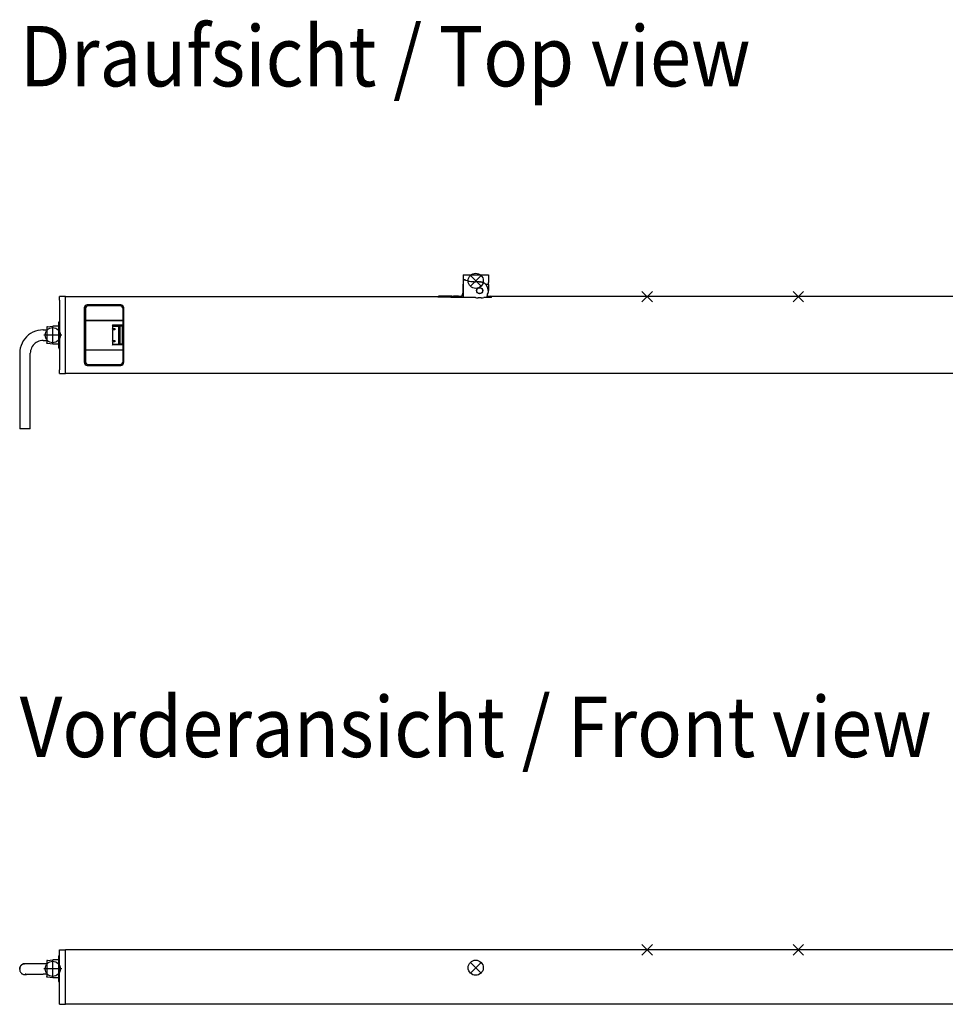
# Model space of a CAD drawing. Units: millimetres. Extents: x -7649 to -249, y -5186 to 2014.
# Drawn here: x -3452 to -2839, y -4158 to -3506 of the extents above; entities that cross this region are included whole.
import ezdxf

# ---------------------------------------------------------------- set-up
doc = ezdxf.new("R2010")
doc.units = ezdxf.units.MM
doc.linetypes.add('DOT_CENTER', pattern=[14, 12, -1, 0, -1])
doc.layers.add('1', color=7, linetype='Continuous')
doc.styles.add('CONVERTER_15', font='txt.shx', dxfattribs={"width": 0.9})

# ---------------------------------------------------------------- blocks, each defined once
blk = doc.blocks.new('rahme0', base_point=(-4604.02, -3811.55))
at = {"layer": '1', "color": 4, "style": 'CONVERTER_15', "width": 0.9}
for s, p in [('Draufsicht / Top view', (-3451.52, -3549.68)), ('Vorderansicht / Front view', (-3451.52, -3993.87))]:
    blk.add_text(s, height=40, dxfattribs=at).set_placement(p)
blk = doc.blocks.new('DS_Powerchain_AW-1__344', base_point=(-4649.09, -3727.81))
at = {"color": 7, "linetype": 'Continuous'}
for p, q in [((-3158.09, -3674.47), (-3158.09, -3677.82)), ((-3158.09, -3674.47), (-3143.09, -3674.47)), ((-3143.09, -3674.47), (-3143.09, -3674.59)), ((-3143.09, -3674.59), (-3141.29, -3674.59)), ((-3141.29, -3674.59), (-3141.29, -3679.47)), ((-3157.09, -3677.82), (-3158.09, -3677.82)), ((-3158.09, -3677.82), (-3158.09, -3678.82)), ((-3158.09, -3678.82), (-3158.09, -3689.58)), ((-3158.09, -3680.62), (-3158.09, -3680.64)), ((-3158.09, -3686.16), (-3158.09, -3680.64)), ((-3157.09, -3677.82), (-3156.94, -3677.83)), ((-3156.94, -3677.83), (-3156.88, -3677.84)), ((-3156.88, -3677.84), (-3156.74, -3677.88)), ((-3156.74, -3677.88), (-3156.68, -3677.91)), ((-3156.14, -3678.14), (-3156.68, -3677.91)), ((-3155.22, -3678.48), (-3156.14, -3678.14)), ((-3156.11, -3678.15), (-3156.12, -3678.14)), ((-3156.08, -3678.16), (-3156.11, -3678.15)), ((-3154.93, -3678.57), (-3155.22, -3678.48)), ((-3154.09, -3678.8), (-3154.93, -3678.57)), ((-3154.12, -3678.8), (-3154.13, -3678.79)), ((-3154.11, -3678.8), (-3154.12, -3678.8)), ((-3153.7, -3678.89), (-3154.09, -3678.8)), ((-3152.98, -3679.03), (-3153.7, -3678.89)), ((-3152.15, -3679.15), (-3152.98, -3679.03)), ((-3150.99, -3679.23), (-3152.15, -3679.15)), ((-3152.06, -3679.16), (-3152.09, -3679.15)), ((-3151.86, -3679.17), (-3152.06, -3679.16)), ((-3150.58, -3679.24), (-3150.99, -3679.23)), ((-3150.58, -3679.24), (-3149.86, -3679.23)), ((-3147.39, -3679.17), (-3149.86, -3679.23)), ((-3147.25, -3679.17), (-3147.39, -3679.17)), ((-3147.39, -3679.17), (-3147.3, -3679.17)), ((-3147.3, -3679.17), (-3146.46, -3679.2)), ((-3146.27, -3679.23), (-3146.63, -3679.19)), ((-3146.46, -3679.2), (-3146.31, -3679.22)), ((-3146.31, -3679.22), (-3145.62, -3679.35)), ((-3145.58, -3679.37), (-3145.91, -3679.3)), ((-3145.62, -3679.35), (-3145.25, -3679.47)), ((-3144.99, -3679.57), (-3145.52, -3679.39)), ((-3144.68, -3679.7), (-3144.88, -3679.61)), ((-3143.94, -3680.11), (-3144.17, -3679.97)), ((-3143.26, -3680.62), (-3143.51, -3680.41)), ((-3142.7, -3681.18), (-3143.1, -3680.77)), ((-3141.29, -3680.88), (-3142.98, -3680.88)), ((-3141.29, -3680.88), (-3141.29, -3679.47)), ((-3141.29, -3680.88), (-3141.29, -3684.94)), ((-3421.15, -3688.93), (-3425.15, -3688.93)), ((-3425.15, -3689.86), (-3425.15, -3688.93)), ((-3425.15, -3691.35), (-3425.15, -3689.86)), ((-3421.15, -3688.93), (-3174.66, -3688.93)), ((-3421.15, -3689.13), (-3421.15, -3688.93)), ((-3421.15, -3689.52), (-3421.15, -3689.13)), ((-3421.15, -3689.57), (-3421.15, -3689.52)), ((-3421.15, -3689.73), (-3421.15, -3689.57)), ((-3421.15, -3689.75), (-3421.15, -3689.73)), ((-3421.15, -3689.86), (-3421.15, -3689.75)), ((-3421.15, -3689.87), (-3421.15, -3689.86)), ((-3421.15, -3689.92), (-3421.15, -3689.87)), ((-3421.15, -3689.94), (-3421.15, -3689.92)), ((-3421.15, -3689.95), (-3421.15, -3689.94)), ((-3421.15, -3690.09), (-3421.15, -3689.95)), ((-3421.15, -3690.1), (-3421.15, -3690.09)), ((-3421.15, -3690.14), (-3421.15, -3690.1)), ((-3421.15, -3690.29), (-3421.15, -3690.14)), ((-3421.15, -3690.32), (-3421.15, -3690.29)), ((-3421.15, -3690.32), (-3421.15, -3690.32)), ((-3421.15, -3690.32), (-3421.15, -3690.32)), ((-3421.15, -3690.35), (-3421.15, -3690.32)), ((-3421.15, -3690.89), (-3421.15, -3690.35)), ((-3174.85, -3688.98), (-3174.84, -3688.97)), ((-3174.85, -3689.15), (-3174.85, -3688.98)), ((-3174.84, -3689.16), (-3174.85, -3689.15)), ((-3174.84, -3688.97), (-3174.72, -3688.96)), ((-3174.72, -3689.2), (-3174.84, -3689.16)), ((-3174.72, -3688.96), (-3174.68, -3688.96)), ((-3174.6, -3689.22), (-3174.72, -3689.2)), ((-3174.7, -3689.1), (-3174.7, -3689.2)), ((-3174.35, -3689.25), (-3174.6, -3689.22)), ((-3174.06, -3689.27), (-3174.35, -3689.25)), ((-3174.33, -3688.62), (-3174.16, -3688.6)), ((-3171.7, -3688.6), (-3174.16, -3688.6)), ((-3173.98, -3689.28), (-3174.06, -3689.27)), ((-3173.52, -3689.3), (-3173.98, -3689.28)), ((-3173.28, -3689.31), (-3173.52, -3689.3)), ((-3172.72, -3689.33), (-3173.28, -3689.31)), ((-3172.34, -3689.34), (-3172.72, -3689.33)), ((-3171.85, -3689.34), (-3172.34, -3689.34)), ((-3166.15, -3689.34), (-3171.85, -3689.34)), ((-3165.5, -3688.6), (-3171.7, -3688.6)), ((-3166.15, -3689.34), (-3165.86, -3689.34)), ((-3165.86, -3689.34), (-3165.77, -3689.35)), ((-3165.77, -3689.35), (-3165.6, -3689.35)), ((-3165.6, -3689.35), (-3165.45, -3689.36)), ((-3165.5, -3688.6), (-3164.5, -3688.6)), ((-3165.45, -3689.36), (-3165.44, -3689.36)), ((-3165.44, -3689.36), (-3165.33, -3689.37)), ((-3165.33, -3689.37), (-3165.22, -3689.39)), ((-3165.22, -3689.39), (-3165.2, -3689.39)), ((-3165.2, -3689.39), (-3165.15, -3689.42)), ((-3165.05, -3689.46), (-3165.15, -3689.42)), ((-3165.02, -3689.47), (-3165.05, -3689.46)), ((-3164.79, -3689.51), (-3165.02, -3689.47)), ((-3165, -3689.1), (-3165, -3689.47)), ((-3164.63, -3689.52), (-3164.79, -3689.51)), ((-3164.54, -3689.53), (-3164.63, -3689.52)), ((-3164.24, -3689.55), (-3164.54, -3689.53)), ((-3163.1, -3688.6), (-3164.5, -3688.6)), ((-3164.04, -3689.56), (-3164.24, -3689.55)), ((-3163.72, -3689.58), (-3164.04, -3689.56)), ((-3163.34, -3689.58), (-3163.72, -3689.58)), ((-3163.15, -3689.58), (-3163.34, -3689.58)), ((-3149.88, -3689.58), (-3163.15, -3689.58)), ((-3161, -3688.6), (-3163.1, -3688.6)), ((-3161, -3688.6), (-3159.07, -3688.6)), ((-3161, -3688.62), (-3161, -3688.6)), ((-3160.5, -3689.1), (-3160.5, -3689.58)), ((-3158.95, -3688.59), (-3159.07, -3688.6)), ((-3158.91, -3688.58), (-3158.95, -3688.59)), ((-3158.82, -3688.54), (-3158.91, -3688.58)), ((-3158.77, -3688.5), (-3158.82, -3688.54)), ((-3158.72, -3688.46), (-3158.77, -3688.5)), ((-3158.65, -3688.37), (-3158.72, -3688.46)), ((-3158.64, -3688.35), (-3158.65, -3688.37)), ((-3158.59, -3688.23), (-3158.64, -3688.35)), ((-3158.59, -3688.22), (-3158.09, -3686.16)), ((-3158.59, -3688.22), (-3158.59, -3688.23)), ((-3149.88, -3689.58), (-3149.15, -3689.65)), ((-3149.15, -3689.65), (-3148.92, -3689.67)), ((-3148.92, -3689.67), (-3148.67, -3689.67)), ((-3148.67, -3689.67), (-3148.15, -3689.68)), ((-3146.15, -3689.68), (-3148.15, -3689.68)), ((-3146.15, -3689.68), (-3145.63, -3689.67)), ((-3145.63, -3689.67), (-3145.39, -3689.67)), ((-3145.39, -3689.67), (-3145.15, -3689.65)), ((-3145.15, -3689.65), (-3144.42, -3689.58)), ((-3141.15, -3689.58), (-3144.42, -3689.58)), ((-3142.51, -3689.58), (-3142.49, -3689.44)), ((-3142.49, -3689.46), (-3142.51, -3689.58)), ((-3142.26, -3688.6), (-3139.7, -3688.6)), ((-3142.12, -3688.14), (-3142.16, -3688.25)), ((-3141.62, -3686.87), (-3141.64, -3686.93)), ((-3141.64, -3686.94), (-3141.64, -3686.95)), ((-3141.58, -3686.73), (-3141.62, -3686.87)), ((-3141.41, -3686.14), (-3141.43, -3686.2)), ((-3141.37, -3685.93), (-3141.41, -3686.14)), ((-3141.38, -3685.98), (-3141.38, -3685.98)), ((-3141.37, -3685.85), (-3141.37, -3685.93)), ((-3140.97, -3689.58), (-3141.15, -3689.58)), ((-3140.57, -3689.58), (-3140.97, -3689.58)), ((-3140.26, -3689.56), (-3140.57, -3689.58)), ((-3140.04, -3689.55), (-3140.26, -3689.56)), ((-3139.73, -3689.53), (-3140.04, -3689.55)), ((-3139.67, -3689.52), (-3139.73, -3689.53)), ((-3139.49, -3689.5), (-3139.67, -3689.52)), ((-3139.29, -3689.47), (-3139.49, -3689.5)), ((-3139.24, -3689.46), (-3139.29, -3689.47)), ((-3139.15, -3689.41), (-3139.24, -3689.46)), ((-3139.21, -3689), (-3139.19, -3689)), ((-3139.2, -3689.44), (-3139.2, -3689.1)), ((-3139.19, -3689), (-3139.15, -3688.98)), ((-2736.15, -3688.93), (-3139.15, -3688.93)), ((-3139.15, -3689.41), (-3139.15, -3688.93)), ((-3425.15, -3691.35), (-3425.15, -3737.51)), ((-3421.15, -3690.91), (-3421.15, -3690.89)), ((-3421.15, -3690.92), (-3421.15, -3690.91)), ((-3421.15, -3690.92), (-3421.15, -3690.91)), ((-3421.15, -3690.96), (-3421.15, -3690.92)), ((-3421.15, -3691.19), (-3421.15, -3690.96)), ((-3421.15, -3691.26), (-3421.15, -3691.19)), ((-3421.15, -3691.35), (-3421.15, -3691.26)), ((-3421.15, -3691.27), (-3421.15, -3691.26)), ((-3421.15, -3691.35), (-3421.15, -3691.27)), ((-3421.15, -3737.51), (-3421.15, -3691.35)), ((-3408.85, -3696.43), (-3408.85, -3732.43)), ((-3384.65, -3694.43), (-3406.85, -3694.43)), ((-3385.05, -3695.03), (-3406.05, -3695.03)), ((-3382.65, -3732.43), (-3382.65, -3696.43)), ((-3408.05, -3697.03), (-3408.05, -3704.43)), ((-3383.05, -3704.43), (-3383.05, -3697.03)), ((-3433.64, -3709.26), (-3433.65, -3709.32)), ((-3433.65, -3709.32), (-3433.65, -3709.42)), ((-3433.65, -3709.42), (-3433.65, -3714.61)), ((-3433.62, -3709.2), (-3433.64, -3709.26)), ((-3433.59, -3709.14), (-3433.62, -3709.2)), ((-3433.56, -3709.08), (-3433.59, -3709.14)), ((-3433.52, -3709.03), (-3433.56, -3709.08)), ((-3433.47, -3708.99), (-3433.52, -3709.03)), ((-3433.42, -3708.95), (-3433.47, -3708.99)), ((-3433.37, -3708.92), (-3433.42, -3708.95)), ((-3433.31, -3708.9), (-3433.37, -3708.92)), ((-3433.25, -3708.88), (-3433.31, -3708.9)), ((-3433.21, -3708.87), (-3433.25, -3708.88)), ((-3433.21, -3708.87), (-3429.65, -3708.43)), ((-3426.15, -3708.43), (-3429.65, -3708.43)), ((-3429.65, -3714.98), (-3429.65, -3708.43)), ((-3426.09, -3708.44), (-3426.15, -3708.43)), ((-3426.03, -3708.43), (-3426.09, -3708.44)), ((-3425.97, -3708.41), (-3426.03, -3708.43)), ((-3425.92, -3708.39), (-3425.97, -3708.41)), ((-3425.87, -3708.35), (-3425.92, -3708.39)), ((-3425.82, -3708.32), (-3425.87, -3708.35)), ((-3425.78, -3708.27), (-3425.82, -3708.32)), ((-3425.74, -3708.23), (-3425.78, -3708.27)), ((-3425.71, -3708.18), (-3425.74, -3708.23)), ((-3425.68, -3708.12), (-3425.71, -3708.18)), ((-3425.67, -3708.06), (-3425.68, -3708.12)), ((-3425.65, -3708), (-3425.67, -3708.06)), ((-3425.63, -3705.77), (-3425.65, -3705.93)), ((-3425.65, -3715.45), (-3425.65, -3705.93)), ((-3425.65, -3707.94), (-3425.65, -3708)), ((-3425.56, -3705.64), (-3425.63, -3705.77)), ((-3425.44, -3705.52), (-3425.56, -3705.64)), ((-3425.31, -3705.45), (-3425.44, -3705.52)), ((-3425.15, -3705.43), (-3425.31, -3705.45)), ((-3408.25, -3704.43), (-3408.05, -3704.43)), ((-3408.25, -3704.43), (-3408.25, -3724.43)), ((-3408.05, -3704.43), (-3407.85, -3704.23)), ((-3408.05, -3704.43), (-3383.05, -3704.43)), ((-3407.8, -3704.98), (-3408.05, -3704.73)), ((-3408.05, -3704.73), (-3408.05, -3724.13)), ((-3408.05, -3704.73), (-3383.05, -3704.73)), ((-3390.05, -3707.93), (-3390.3, -3707.68)), ((-3390.05, -3709.93), (-3390.3, -3710.18)), ((-3383.3, -3707.93), (-3390.05, -3707.93)), ((-3390.05, -3707.93), (-3390.05, -3709.93)), ((-3390.05, -3708.43), (-3389.05, -3708.43)), ((-3390.05, -3709.93), (-3388.55, -3709.93)), ((-3389.05, -3708.43), (-3386.05, -3708.43)), ((-3388.55, -3709.93), (-3388.8, -3710.18)), ((-3388.55, -3709.93), (-3388.55, -3710.93)), ((-3386.62, -3707.93), (-3386.62, -3708.43)), ((-3385.3, -3708.43), (-3386.05, -3708.43)), ((-3386.05, -3708.43), (-3386.05, -3720.43)), ((-3385.3, -3708.43), (-3385.05, -3708.43)), ((-3383.55, -3708.43), (-3385.05, -3708.43)), ((-3385.05, -3720.43), (-3385.05, -3708.43)), ((-3383.55, -3720.93), (-3383.55, -3707.93)), ((-3383.3, -3704.98), (-3383.05, -3704.73)), ((-3383.05, -3704.43), (-3383.25, -3704.23)), ((-3382.85, -3704.43), (-3383.05, -3704.43)), ((-3383.05, -3707.68), (-3383.05, -3704.73)), ((-3382.85, -3724.43), (-3382.85, -3704.43)), ((-3446.98, -3715.47), (-3448.14, -3716.77)), ((-3445.68, -3714.31), (-3446.98, -3715.47)), ((-3444.27, -3713.31), (-3445.68, -3714.31)), ((-3442.74, -3712.47), (-3444.27, -3713.31)), ((-3441.14, -3711.8), (-3442.74, -3712.47)), ((-3439.47, -3711.32), (-3441.14, -3711.8)), ((-3437.75, -3711.03), (-3439.47, -3711.32)), ((-3436.11, -3710.94), (-3437.75, -3711.03)), ((-3436.02, -3710.93), (-3436.11, -3710.94)), ((-3436.02, -3710.93), (-3433.65, -3710.93)), ((-3433.65, -3714.61), (-3433.65, -3719.47)), ((-3429.65, -3720.43), (-3429.65, -3714.98)), ((-3425.65, -3722.87), (-3425.65, -3715.45)), ((-3408.05, -3711.43), (-3408.08, -3711.43)), ((-3408.08, -3711.43), (-3408.08, -3717.43)), ((-3408.08, -3711.93), (-3408.05, -3711.93)), ((-3390.05, -3710.93), (-3390.3, -3710.68)), ((-3388.55, -3710.93), (-3390.05, -3710.93)), ((-3390.05, -3710.93), (-3390.05, -3717.93)), ((-3388.55, -3710.93), (-3388.8, -3710.68)), ((-3451.13, -3722.98), (-3451.42, -3724.69)), ((-3450.65, -3721.31), (-3451.13, -3722.98)), ((-3449.98, -3719.7), (-3450.65, -3721.31)), ((-3449.14, -3718.18), (-3449.98, -3719.7)), ((-3448.14, -3716.77), (-3449.14, -3718.18)), ((-3443.68, -3722.74), (-3444.04, -3723.62)), ((-3443.22, -3721.91), (-3443.68, -3722.74)), ((-3442.67, -3721.13), (-3443.22, -3721.91)), ((-3442.03, -3720.42), (-3442.67, -3721.13)), ((-3441.32, -3719.78), (-3442.03, -3720.42)), ((-3440.54, -3719.23), (-3441.32, -3719.78)), ((-3439.71, -3718.77), (-3440.54, -3719.23)), ((-3438.83, -3718.41), (-3439.71, -3718.77)), ((-3437.91, -3718.14), (-3438.83, -3718.41)), ((-3436.97, -3717.98), (-3437.91, -3718.14)), ((-3436.07, -3717.93), (-3436.97, -3717.98)), ((-3436.02, -3717.93), (-3436.07, -3717.93)), ((-3436.02, -3717.93), (-3433.65, -3717.93)), ((-3433.65, -3719.52), (-3433.65, -3719.47)), ((-3433.64, -3719.59), (-3433.65, -3719.52)), ((-3433.62, -3719.65), (-3433.64, -3719.59)), ((-3433.59, -3719.71), (-3433.62, -3719.65)), ((-3433.56, -3719.76), (-3433.59, -3719.71)), ((-3433.52, -3719.81), (-3433.56, -3719.76)), ((-3433.47, -3719.85), (-3433.52, -3719.81)), ((-3433.42, -3719.89), (-3433.47, -3719.85)), ((-3433.37, -3719.92), (-3433.42, -3719.89)), ((-3433.31, -3719.95), (-3433.37, -3719.92)), ((-3433.25, -3719.96), (-3433.31, -3719.95)), ((-3433.21, -3719.98), (-3433.25, -3719.96)), ((-3429.65, -3720.43), (-3433.21, -3719.98)), ((-3426.15, -3720.43), (-3429.65, -3720.43)), ((-3426.09, -3720.43), (-3426.15, -3720.43)), ((-3426.03, -3720.44), (-3426.09, -3720.43)), ((-3425.97, -3720.46), (-3426.03, -3720.44)), ((-3425.92, -3720.49), (-3425.97, -3720.46)), ((-3425.87, -3720.52), (-3425.92, -3720.49)), ((-3425.82, -3720.56), (-3425.87, -3720.52)), ((-3425.78, -3720.6), (-3425.82, -3720.56)), ((-3425.74, -3720.65), (-3425.78, -3720.6)), ((-3425.71, -3720.7), (-3425.74, -3720.65)), ((-3425.68, -3720.75), (-3425.71, -3720.7)), ((-3425.67, -3720.81), (-3425.68, -3720.75)), ((-3425.65, -3720.87), (-3425.67, -3720.81)), ((-3425.65, -3722.87), (-3425.63, -3723.08)), ((-3425.63, -3723.08), (-3425.56, -3723.22)), ((-3408.08, -3716.93), (-3408.05, -3716.93)), ((-3408.08, -3717.42), (-3408.05, -3717.42)), ((-3408.08, -3717.43), (-3408.05, -3717.43)), ((-3390.05, -3717.93), (-3390.3, -3718.18)), ((-3390.05, -3718.93), (-3390.3, -3718.68)), ((-3390.05, -3720.93), (-3390.3, -3721.18)), ((-3390.05, -3717.93), (-3388.55, -3717.93)), ((-3388.55, -3718.93), (-3390.05, -3718.93)), ((-3390.05, -3718.93), (-3390.05, -3720.93)), ((-3390.05, -3720.43), (-3389.05, -3720.43)), ((-3383.3, -3720.93), (-3390.05, -3720.93)), ((-3389.05, -3720.43), (-3386.05, -3720.43)), ((-3388.55, -3717.93), (-3388.8, -3718.18)), ((-3388.55, -3718.93), (-3388.8, -3718.68)), ((-3388.55, -3717.93), (-3388.55, -3718.93)), ((-3387.43, -3720.93), (-3387.43, -3720.43)), ((-3385.3, -3720.43), (-3386.05, -3720.43)), ((-3385.3, -3720.43), (-3385.05, -3720.43)), ((-3383.55, -3720.43), (-3385.05, -3720.43)), ((-3383.05, -3724.13), (-3383.05, -3721.18)), ((-3451.42, -3724.69), (-3451.52, -3726.43)), ((-3451.52, -3726.43), (-3451.52, -3776.43)), ((-3444.47, -3725.48), (-3444.52, -3726.43)), ((-3444.52, -3776.43), (-3444.52, -3726.43)), ((-3444.31, -3724.54), (-3444.47, -3725.48)), ((-3444.04, -3723.62), (-3444.31, -3724.54)), ((-3425.56, -3723.22), (-3425.44, -3723.33)), ((-3425.44, -3723.33), (-3425.31, -3723.4)), ((-3425.31, -3723.4), (-3425.15, -3723.43)), ((-3408.25, -3724.43), (-3408.05, -3724.43)), ((-3407.8, -3723.88), (-3408.05, -3724.13)), ((-3408.05, -3724.13), (-3383.05, -3724.13)), ((-3383.05, -3724.43), (-3408.05, -3724.43)), ((-3408.05, -3724.43), (-3407.85, -3724.63)), ((-3408.05, -3724.43), (-3408.05, -3731.83)), ((-3383.3, -3723.88), (-3383.05, -3724.13)), ((-3383.05, -3724.43), (-3383.25, -3724.63)), ((-3383.05, -3731.83), (-3383.05, -3724.43)), ((-3382.85, -3724.43), (-3383.05, -3724.43)), ((-3406.85, -3734.43), (-3384.65, -3734.43)), ((-3406.05, -3733.83), (-3385.05, -3733.83)), ((-3425.15, -3739), (-3425.15, -3737.51)), ((-3425.15, -3739.93), (-3425.15, -3739)), ((-3425.15, -3739.93), (-3421.15, -3739.93)), ((-3421.15, -3737.74), (-3421.15, -3737.51)), ((-3421.15, -3737.77), (-3421.15, -3737.74)), ((-3421.15, -3737.77), (-3421.15, -3737.77)), ((-3421.15, -3737.77), (-3421.15, -3737.77)), ((-3421.15, -3737.82), (-3421.15, -3737.77)), ((-3421.15, -3738.05), (-3421.15, -3737.82)), ((-3421.15, -3738.11), (-3421.15, -3738.05)), ((-3421.15, -3738.12), (-3421.15, -3738.11)), ((-3421.15, -3738.39), (-3421.15, -3738.12)), ((-3421.15, -3738.41), (-3421.15, -3738.39)), ((-3421.15, -3738.45), (-3421.15, -3738.41)), ((-3421.15, -3738.62), (-3421.15, -3738.45)), ((-3421.15, -3738.66), (-3421.15, -3738.62)), ((-3421.15, -3738.68), (-3421.15, -3738.66)), ((-3421.15, -3738.85), (-3421.15, -3738.68)), ((-3421.15, -3738.88), (-3421.15, -3738.85)), ((-3421.15, -3738.96), (-3421.15, -3738.88)), ((-3421.15, -3738.97), (-3421.15, -3738.96)), ((-3421.15, -3739), (-3421.15, -3738.97)), ((-3421.15, -3738.98), (-3421.15, -3738.97)), ((-3421.15, -3739), (-3421.15, -3738.98)), ((-3421.15, -3739.11), (-3421.15, -3739)), ((-3421.15, -3739.13), (-3421.15, -3739.11)), ((-3421.15, -3739.29), (-3421.15, -3739.13)), ((-3421.15, -3739.34), (-3421.15, -3739.29)), ((-3421.15, -3739.72), (-3421.15, -3739.34)), ((-3421.15, -3739.93), (-3421.15, -3739.72)), ((-2736.15, -3739.93), (-3421.15, -3739.93))]:
    blk.add_line(p, q, dxfattribs=at)
at = {"color": 1, "linetype": 'Continuous'}
blk.add_line((-3421.15, -3737.51), (-3421.15, -3691.35), dxfattribs=at)
at = {"color": 7, "linetype": 'Continuous'}
for radius in [2.1, 1.93]:
    blk.add_circle((-3147.09, -3684.97), radius, dxfattribs=at)
for centre, radius, start, end in [((-3157.09, -3678.82), 1, 69.67273, 179.9953), ((-3147.09, -3684.97), 5.8, 44.80926, 71.4422), ((-3147.09, -3684.97), 5.8, 336.10842, 40.75002), ((-3174.2, -3689.1), 0.5, 105.0003, 180.00012), ((-3164.5, -3689.1), 0.5, 90, 180), ((-3161, -3689.1), 0.5, 0, 90), ((-3133.28, -3691.32), 9.4, 154.81158, 168.50596), ((-3133.28, -3691.33), 9.4, 160.85578, 168.51535), ((-3139.7, -3689.1), 0.5, 0, 90), ((-3406.85, -3696.43), 2, 90, 180), ((-3406.05, -3697.03), 2, 90, 180), ((-3385.05, -3697.03), 2, 0, 90), ((-3384.65, -3696.43), 2, 0, 90), ((-3383.3, -3707.68), 0.25, 270, 0), ((-3383.3, -3721.18), 0.25, 0, 90), ((-3406.85, -3732.43), 2, 180, 270), ((-3406.05, -3731.83), 2, 180, 270), ((-3385.05, -3731.83), 2, 270, 0), ((-3384.65, -3732.43), 2, 270, 0)]:
    blk.add_arc(centre, radius, start, end, dxfattribs=at)
for points in [[(-3447.79, -3776.45), (-3448.51, -3776.45), (-3449.2, -3776.45), (-3449.85, -3776.45), (-3450.41, -3776.44), (-3450.88, -3776.44), (-3451.23, -3776.44), (-3451.4, -3776.43), (-3451.52, -3776.43)], [(-3444.52, -3776.43), (-3444.7, -3776.43), (-3444.95, -3776.44), (-3445.47, -3776.44), (-3446.14, -3776.45), (-3446.93, -3776.45), (-3447.79, -3776.45)]]:
    blk.add_spline(points, degree=3, dxfattribs=at)
at = {"layer": '1', "color": 3, "linetype": 'Continuous'}
for p, q in [((-3146.19, -3681.97), (-3153.19, -3674.97)), ((-3146.19, -3674.97), (-3153.19, -3681.97)), ((-3032.65, -3692.43), (-3039.65, -3685.43)), ((-3032.65, -3685.43), (-3039.65, -3692.43)), ((-2932.65, -3685.43), (-2939.65, -3692.43)), ((-2932.65, -3692.43), (-2939.65, -3685.43))]:
    blk.add_line(p, q, dxfattribs=at)
at = {"layer": '1', "color": 7, "linetype": 'DOT_CENTER'}
blk.add_line((-3429.65, -3719.43), (-3429.65, -3709.43), dxfattribs=at)
at = {"layer": '1', "color": 3, "linetype": 'DOT_CENTER'}
blk.add_line((-3423.65, -3714.43), (-3435.65, -3714.43), dxfattribs=at)
at = {"layer": '1', "color": 3, "linetype": 'Continuous'}
for centre in [(-3149.69, -3678.47), (-3429.65, -3714.43)]:
    blk.add_circle(centre, 5, dxfattribs=at)
at = {"layer": '1', "color": 7}
blk.add_point((-3149.69, -3678.47), dxfattribs=at)
at = {"layer": '1', "color": 3}
for p in [(-3036.15, -3688.93), (-2936.15, -3688.93)]:
    blk.add_point(p, dxfattribs=at)
blk = doc.blocks.new('VA_Powerchain_AW-1__346', base_point=(-4649.1, -4169.45))
at = {"color": 7, "linetype": 'Continuous'}
for p, q in [((-3425.63, -4125.41), (-3425.65, -4125.56)), ((-3425.65, -4142.5), (-3425.65, -4125.56)), ((-3425.56, -4125.27), (-3425.63, -4125.41)), ((-3425.44, -4125.16), (-3425.56, -4125.27)), ((-3425.31, -4125.09), (-3425.44, -4125.16)), ((-3425.15, -4125.06), (-3425.31, -4125.09)), ((-3425.15, -4122.9), (-3425.15, -4121.56)), ((-3425.15, -4121.56), (-3421.15, -4121.56)), ((-3425.15, -4156.23), (-3425.15, -4122.9)), ((-3421.15, -4121.59), (-3421.15, -4121.56)), ((-3421.15, -4121.61), (-3421.15, -4121.56)), ((-2736.15, -4121.56), (-3421.15, -4121.56)), ((-3421.15, -4121.63), (-3421.15, -4121.59)), ((-3421.15, -4121.64), (-3421.15, -4121.61)), ((-3421.15, -4121.66), (-3421.15, -4121.64)), ((-3421.15, -4121.68), (-3421.15, -4121.66)), ((-3421.15, -4121.69), (-3421.15, -4121.68)), ((-3421.15, -4121.7), (-3421.15, -4121.69)), ((-3421.15, -4121.7), (-3421.15, -4121.69)), ((-3421.15, -4121.73), (-3421.15, -4121.7)), ((-3421.15, -4121.9), (-3421.15, -4121.73)), ((-3421.15, -4121.86), (-3421.15, -4121.76)), ((-3421.15, -4121.95), (-3421.15, -4121.86)), ((-3421.15, -4121.95), (-3421.15, -4121.9)), ((-3421.15, -4122.1), (-3421.15, -4121.95)), ((-3421.15, -4122.18), (-3421.15, -4121.95)), ((-3421.15, -4122.22), (-3421.15, -4122.1)), ((-3421.15, -4122.22), (-3421.15, -4122.18)), ((-3421.15, -4122.25), (-3421.15, -4122.22)), ((-3421.15, -4122.28), (-3421.15, -4122.25)), ((-3421.15, -4122.39), (-3421.15, -4122.28)), ((-3421.15, -4122.31), (-3421.15, -4122.28)), ((-3421.15, -4122.53), (-3421.15, -4122.31)), ((-3421.15, -4122.56), (-3421.15, -4122.39)), ((-3421.15, -4122.56), (-3421.15, -4122.53)), ((-3421.15, -4122.6), (-3421.15, -4122.56)), ((-3421.15, -4122.64), (-3421.15, -4122.6)), ((-3421.15, -4122.72), (-3421.15, -4122.64)), ((-3421.15, -4122.67), (-3421.15, -4122.64)), ((-3421.15, -4122.9), (-3421.15, -4122.67)), ((-3421.15, -4122.9), (-3421.15, -4122.72)), ((-3421.15, -4124.47), (-3421.15, -4122.9)), ((-3421.15, -4123.88), (-3421.15, -4122.9)), ((-3421.15, -4124.47), (-3421.15, -4123.88)), ((-3421.15, -4125.72), (-3421.15, -4124.47)), ((-3421.15, -4131.71), (-3421.15, -4124.47)), ((-3421.15, -4139.56), (-3421.15, -4125.72)), ((-3407.61, -4121.56), (-3407.65, -4121.56)), ((-3407.53, -4121.56), (-3407.61, -4121.56)), ((-3407.04, -4121.56), (-3407.06, -4121.56)), ((-3407.02, -4121.56), (-3407.04, -4121.56)), ((-3451.52, -4134.13), (-3451.5, -4133.79)), ((-3451.5, -4133.79), (-3451.43, -4133.35)), ((-3451.43, -4133.35), (-3451.42, -4133.3)), ((-3451.42, -4133.3), (-3451.27, -4132.84)), ((-3451.27, -4132.84), (-3451.06, -4132.4)), ((-3451.06, -4132.4), (-3450.99, -4132.28)), ((-3450.99, -4132.28), (-3450.98, -4132.27)), ((-3450.98, -4132.27), (-3450.79, -4132)), ((-3450.79, -4132), (-3450.76, -4131.96)), ((-3450.76, -4131.96), (-3450.75, -4131.95)), ((-3450.75, -4131.95), (-3450.74, -4131.94)), ((-3450.74, -4131.94), (-3450.49, -4131.66)), ((-3450.49, -4131.66), (-3450.46, -4131.63)), ((-3450.46, -4131.63), (-3450.2, -4131.39)), ((-3450.2, -4131.39), (-3450.09, -4131.32)), ((-3450.09, -4131.32), (-3449.87, -4131.17)), ((-3449.87, -4131.17), (-3449.69, -4131.06)), ((-3449.69, -4131.06), (-3449.56, -4130.99)), ((-3449.56, -4130.99), (-3449.53, -4130.98)), ((-3449.53, -4130.98), (-3449.26, -4130.86)), ((-3449.26, -4130.86), (-3449.21, -4130.84)), ((-3449.21, -4130.84), (-3449.16, -4130.83)), ((-3449.16, -4130.83), (-3449.08, -4130.8)), ((-3449.08, -4130.8), (-3448.78, -4130.72)), ((-3448.78, -4130.72), (-3448.76, -4130.71)), ((-3448.76, -4130.71), (-3448.38, -4130.65)), ((-3448.38, -4130.65), (-3448.31, -4130.64)), ((-3448.31, -4130.64), (-3448.16, -4130.64)), ((-3448.16, -4130.64), (-3448.12, -4130.63)), ((-3448.12, -4130.63), (-3448, -4130.63)), ((-3448, -4130.63), (-3447.81, -4130.62)), ((-3447.81, -4130.62), (-3447.52, -4130.62)), ((-3447.52, -4130.62), (-3447.4, -4130.61)), ((-3447.4, -4130.61), (-3446.87, -4130.6)), ((-3446.87, -4130.6), (-3446.21, -4130.6)), ((-3446.21, -4130.6), (-3444.6, -4130.59)), ((-3444.6, -4130.59), (-3442.49, -4130.58)), ((-3442.49, -4130.58), (-3437.37, -4130.56)), ((-3437.37, -4130.56), (-3436.09, -4130.56)), ((-3436.09, -4130.56), (-3436.02, -4130.56)), ((-3436.02, -4130.56), (-3433.65, -4130.56)), ((-3433.64, -4128.9), (-3433.65, -4128.96)), ((-3433.65, -4128.96), (-3433.65, -4128.97)), ((-3433.65, -4128.97), (-3433.65, -4129.01)), ((-3433.65, -4129.01), (-3433.65, -4139.09)), ((-3433.63, -4128.89), (-3433.64, -4128.9)), ((-3433.62, -4128.84), (-3433.63, -4128.89)), ((-3433.61, -4128.83), (-3433.62, -4128.84)), ((-3433.59, -4128.78), (-3433.61, -4128.83)), ((-3433.56, -4128.73), (-3433.59, -4128.77)), ((-3433.59, -4128.77), (-3433.59, -4128.78)), ((-3433.55, -4128.72), (-3433.56, -4128.73)), ((-3433.52, -4128.68), (-3433.55, -4128.72)), ((-3433.51, -4128.67), (-3433.52, -4128.68)), ((-3433.47, -4128.63), (-3433.51, -4128.67)), ((-3433.46, -4128.63), (-3433.47, -4128.63)), ((-3433.42, -4128.6), (-3433.46, -4128.63)), ((-3433.41, -4128.59), (-3433.42, -4128.6)), ((-3433.37, -4128.57), (-3433.41, -4128.59)), ((-3433.35, -4128.56), (-3433.37, -4128.57)), ((-3433.31, -4128.54), (-3433.35, -4128.56)), ((-3433.29, -4128.54), (-3433.31, -4128.54)), ((-3433.25, -4128.52), (-3433.29, -4128.54)), ((-3433.21, -4128.51), (-3433.25, -4128.52)), ((-3433.21, -4128.51), (-3429.65, -4128.06)), ((-3426.15, -4128.06), (-3429.65, -4128.06)), ((-3429.65, -4140.06), (-3429.65, -4128.06)), ((-3426.09, -4128.07), (-3426.15, -4128.06)), ((-3426.05, -4128.06), (-3426.09, -4128.07)), ((-3426.03, -4128.06), (-3426.05, -4128.06)), ((-3425.99, -4128.04), (-3426.03, -4128.06)), ((-3425.97, -4128.04), (-3425.99, -4128.04)), ((-3425.93, -4128.02), (-3425.97, -4128.04)), ((-3425.92, -4128.02), (-3425.93, -4128.02)), ((-3425.88, -4127.99), (-3425.92, -4128.02)), ((-3425.87, -4127.98), (-3425.88, -4127.99)), ((-3425.83, -4127.96), (-3425.87, -4127.98)), ((-3425.82, -4127.95), (-3425.83, -4127.96)), ((-3425.79, -4127.91), (-3425.82, -4127.95)), ((-3425.78, -4127.91), (-3425.79, -4127.91)), ((-3425.75, -4127.87), (-3425.78, -4127.91)), ((-3425.74, -4127.86), (-3425.75, -4127.87)), ((-3425.71, -4127.82), (-3425.74, -4127.86)), ((-3425.69, -4127.76), (-3425.71, -4127.81)), ((-3425.71, -4127.81), (-3425.71, -4127.82)), ((-3425.68, -4127.75), (-3425.69, -4127.76)), ((-3425.65, -4127.57), (-3425.68, -4127.75)), ((-3421.15, -4147.41), (-3421.15, -4131.71)), ((-3451.52, -4134.41), (-3451.52, -4134.13)), ((-3451.52, -4134.27), (-3451.52, -4134.13)), ((-3447.81, -4137.62), (-3447.77, -4137.61)), ((-3447.8, -4137.62), (-3447.81, -4137.62)), ((-3447.68, -4137.61), (-3447.8, -4137.62)), ((-3447.77, -4137.61), (-3447.64, -4137.61)), ((-3447.59, -4137.61), (-3447.68, -4137.61)), ((-3447.64, -4137.61), (-3447.63, -4137.61)), ((-3447.63, -4137.61), (-3447.34, -4137.61)), ((-3447.52, -4137.59), (-3447.59, -4137.61)), ((-3447.44, -4137.58), (-3447.52, -4137.59)), ((-3447.34, -4137.61), (-3447.29, -4137.61)), ((-3447.29, -4137.61), (-3446.85, -4137.6)), ((-3446.85, -4137.6), (-3446.21, -4137.59)), ((-3446.57, -4137.6), (-3446.58, -4137.6)), ((-3446.21, -4137.59), (-3445.38, -4137.59)), ((-3445.38, -4137.59), (-3441.28, -4137.57)), ((-3441.28, -4137.57), (-3436.09, -4137.56)), ((-3436.09, -4137.56), (-3436.02, -4137.56)), ((-3433.65, -4137.56), (-3436.02, -4137.56)), ((-3433.65, -4139.16), (-3433.65, -4139.09)), ((-3433.64, -4139.19), (-3433.65, -4139.16)), ((-3433.64, -4139.22), (-3433.64, -4139.19)), ((-3433.63, -4139.26), (-3433.64, -4139.22)), ((-3433.62, -4139.28), (-3433.63, -4139.26)), ((-3433.6, -4139.32), (-3433.62, -4139.28)), ((-3433.59, -4139.34), (-3433.6, -4139.32)), ((-3433.57, -4139.38), (-3433.59, -4139.34)), ((-3433.56, -4139.4), (-3433.57, -4139.38)), ((-3433.53, -4139.43), (-3433.56, -4139.4)), ((-3433.52, -4139.45), (-3433.53, -4139.43)), ((-3433.49, -4139.48), (-3433.52, -4139.45)), ((-3433.47, -4139.49), (-3433.49, -4139.48)), ((-3433.44, -4139.52), (-3433.47, -4139.49)), ((-3433.42, -4139.53), (-3433.44, -4139.52)), ((-3433.38, -4139.55), (-3433.42, -4139.53)), ((-3433.37, -4139.56), (-3433.38, -4139.55)), ((-3433.32, -4139.58), (-3433.37, -4139.56)), ((-3433.31, -4139.59), (-3433.32, -4139.58)), ((-3433.26, -4139.6), (-3433.31, -4139.59)), ((-3433.21, -4139.62), (-3433.26, -4139.6)), ((-3429.65, -4140.06), (-3433.21, -4139.62)), ((-3426.15, -4140.06), (-3429.65, -4140.06)), ((-3426.15, -4140.06), (-3426.15, -4140.04)), ((-3426.15, -4140.06), (-3426.09, -4140.06)), ((-3426.09, -4140.06), (-3426.08, -4140.06)), ((-3426.08, -4140.06), (-3426.03, -4140.07)), ((-3426.03, -4140.07), (-3426.02, -4140.07)), ((-3426.02, -4140.07), (-3425.97, -4140.09)), ((-3425.97, -4140.09), (-3425.96, -4140.09)), ((-3425.96, -4140.09), (-3425.92, -4140.11)), ((-3425.92, -4140.11), (-3425.9, -4140.12)), ((-3425.9, -4140.12), (-3425.87, -4140.14)), ((-3425.87, -4140.14), (-3425.85, -4140.15)), ((-3425.85, -4140.15), (-3425.82, -4140.18)), ((-3425.82, -4140.18), (-3425.81, -4140.19)), ((-3425.81, -4140.19), (-3425.78, -4140.22)), ((-3425.78, -4140.22), (-3425.77, -4140.23)), ((-3425.77, -4140.23), (-3425.74, -4140.27)), ((-3425.74, -4140.27), (-3425.73, -4140.28)), ((-3425.73, -4140.28), (-3425.71, -4140.32)), ((-3425.71, -4140.32), (-3425.7, -4140.34)), ((-3425.7, -4140.34), (-3425.68, -4140.38)), ((-3425.68, -4140.38), (-3425.68, -4140.39)), ((-3425.68, -4140.39), (-3425.67, -4140.43)), ((-3425.67, -4140.43), (-3425.66, -4140.45)), ((-3425.66, -4140.45), (-3425.65, -4140.49)), ((-3425.65, -4140.49), (-3425.65, -4140.53)), ((-3425.65, -4142.5), (-3425.63, -4142.72)), ((-3425.63, -4142.72), (-3425.56, -4142.86)), ((-3425.56, -4142.86), (-3425.44, -4142.97)), ((-3425.44, -4142.97), (-3425.31, -4143.04)), ((-3425.31, -4143.04), (-3425.15, -4143.06)), ((-3421.15, -4154.66), (-3421.15, -4147.41)), ((-3421.15, -4153.4), (-3421.15, -4148.54)), ((-3421.15, -4154.66), (-3421.15, -4153.4)), ((-3425.15, -4157.56), (-3425.15, -4156.23)), ((-3425.15, -4157.56), (-3421.15, -4157.56)), ((-3421.15, -4156.23), (-3421.15, -4154.66)), ((-3421.15, -4155.24), (-3421.15, -4154.66)), ((-3421.15, -4156.23), (-3421.15, -4155.24)), ((-3421.15, -4156.41), (-3421.15, -4156.23)), ((-3421.15, -4156.45), (-3421.15, -4156.23)), ((-3421.15, -4156.48), (-3421.15, -4156.41)), ((-3421.15, -4156.48), (-3421.15, -4156.45)), ((-3421.15, -4156.53), (-3421.15, -4156.48)), ((-3421.15, -4156.56), (-3421.15, -4156.53)), ((-3421.15, -4156.74), (-3421.15, -4156.56)), ((-3421.15, -4156.6), (-3421.15, -4156.56)), ((-3421.15, -4156.81), (-3421.15, -4156.6)), ((-3421.15, -4156.85), (-3421.15, -4156.74)), ((-3421.15, -4156.85), (-3421.15, -4156.81)), ((-3421.15, -4156.88), (-3421.15, -4156.85)), ((-3421.15, -4156.91), (-3421.15, -4156.88)), ((-3421.15, -4157.03), (-3421.15, -4156.91)), ((-3421.15, -4156.94), (-3421.15, -4156.91)), ((-3421.15, -4157.18), (-3421.15, -4156.94)), ((-3421.15, -4157.18), (-3421.15, -4157.03)), ((-3421.15, -4157.27), (-3421.15, -4157.18)), ((-3421.15, -4157.23), (-3421.15, -4157.18)), ((-3421.15, -4157.4), (-3421.15, -4157.23)), ((-3421.15, -4157.36), (-3421.15, -4157.27)), ((-3421.15, -4157.43), (-3421.15, -4157.4)), ((-3421.15, -4157.44), (-3421.15, -4157.43)), ((-3421.15, -4157.45), (-3421.15, -4157.43)), ((-3421.15, -4157.43), (-3421.15, -4157.43)), ((-3421.15, -4157.46), (-3421.15, -4157.45)), ((-3421.15, -4157.49), (-3421.15, -4157.46)), ((-3421.15, -4157.54), (-3421.15, -4157.49)), ((-3421.15, -4157.51), (-3421.15, -4157.49)), ((-3421.15, -4157.56), (-3421.15, -4157.51)), ((-3421.15, -4157.56), (-3421.15, -4157.54)), ((-2736.15, -4157.56), (-3421.15, -4157.56))]:
    blk.add_line(p, q, dxfattribs=at)
at = {"color": 1, "linetype": 'Continuous'}
for p, q in [((-3384.06, -4121.56), (-3384.27, -4121.56)), ((-3383.9, -4121.56), (-3384.06, -4121.56)), ((-3383.49, -4121.56), (-3383.57, -4121.56)), ((-3383.36, -4121.56), (-3383.49, -4121.56)), ((-3383.33, -4121.56), (-3383.36, -4121.56)), ((-3383.32, -4121.56), (-3383.33, -4121.56)), ((-3383.25, -4121.56), (-3383.32, -4121.56))]:
    blk.add_line(p, q, dxfattribs=at)
at = {"color": 7, "linetype": 'Continuous'}
for points in [[(-3448.41, -4130.65), (-3449.24, -4130.85), (-3449.99, -4131.24), (-3450.63, -4131.8), (-3451.11, -4132.5), (-3451.42, -4133.29), (-3451.52, -4134.13)], [(-3451.52, -4134.41), (-3451.44, -4135.16), (-3451.2, -4135.87), (-3450.82, -4136.51), (-3450.31, -4137.06), (-3449.69, -4137.49), (-3449, -4137.77), (-3448.26, -4137.91), (-3447.51, -4137.88)], [(-3447.51, -4137.88), (-3447.04, -4137.77), (-3446.58, -4137.6)]]:
    blk.add_spline(points, degree=3, dxfattribs=at)
at = {"layer": '1', "color": 3, "linetype": 'Continuous'}
for p, q in [((-3032.65, -4118.04), (-3039.65, -4125.04)), ((-3032.65, -4125.04), (-3039.65, -4118.04)), ((-2932.65, -4125.04), (-2939.65, -4118.04)), ((-2932.65, -4118.04), (-2939.65, -4125.04)), ((-3146.19, -4129.84), (-3153.19, -4136.84)), ((-3146.19, -4136.84), (-3153.19, -4129.84))]:
    blk.add_line(p, q, dxfattribs=at)
at = {"layer": '1', "color": 3, "linetype": 'DOT_CENTER'}
for p, q in [((-3429.65, -4139.06), (-3429.65, -4129.06)), ((-3423.65, -4134.06), (-3435.65, -4134.06))]:
    blk.add_line(p, q, dxfattribs=at)
at = {"layer": '1', "color": 3, "linetype": 'Continuous'}
for centre in [(-3429.65, -4134.06), (-3149.69, -4133.34)]:
    blk.add_circle(centre, 5, dxfattribs=at)
at = {"layer": '1', "color": 3}
for p in [(-3036.15, -4121.54), (-2936.15, -4121.54), (-3149.69, -4133.34)]:
    blk.add_point(p, dxfattribs=at)
blk = doc.blocks.new('1__347', base_point=(-4493, -4200.59))
for name, p in [('DS_Powerchain_AW-1__344', (-4649.09, -3727.81)), ('VA_Powerchain_AW-1__346', (-4649.1, -4169.45))]:
    blk.add_blockref(name, p)
blk = doc.blocks.new('Einfügen1__348', base_point=(-4493, -4200.59))
at = {"layer": '1'}
blk.add_blockref('1__347', (-4493, -4200.59), dxfattribs=at)
blk = doc.blocks.new('1__349', base_point=(-4493, -3939))
for name, p in [('rahme0', (-4604.02, -3811.55)), ('Einfügen1__348', (-4493, -4200.59))]:
    blk.add_blockref(name, p)
blk = doc.blocks.new('Einfügen5', base_point=(-4493, -3939))
at = {"layer": '1'}
blk.add_blockref('1__349', (-4493, -3939), dxfattribs=at)

msp = doc.modelspace()

# ---------------------------------------------------------------- block references
msp.add_blockref('Einfügen5', (-4493, -3939))

doc.saveas('drawing.dxf')
